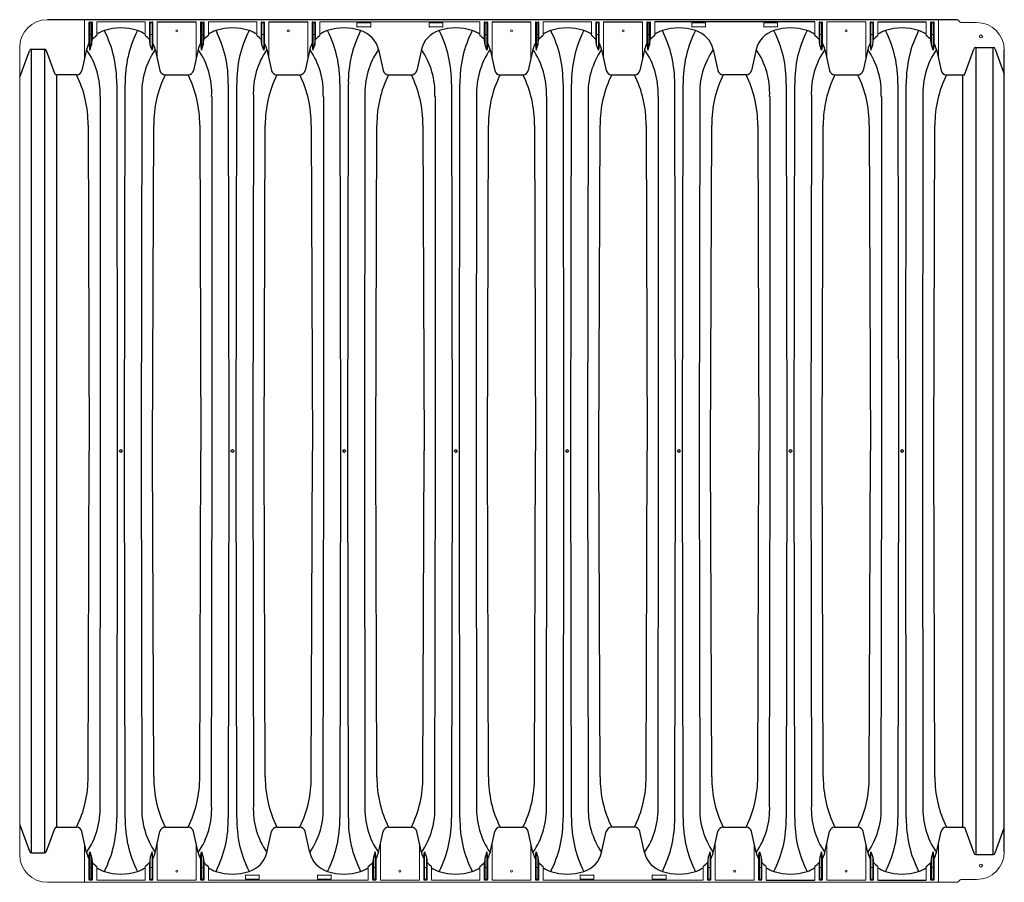
# Model space of a CAD drawing. Units: inches. Extents: x -5972 to 10471, y -3442 to 2819.
# Drawn here: x 258 to 347, y 749 to 827 of the extents above; entities that cross this region are included whole.
import ezdxf

# ---------------------------------------------------------------- set-up
doc = ezdxf.new("R2010")
doc.units = ezdxf.units.IN
doc.header["$LTSCALE"] = 35
doc.header["$MEASUREMENT"] = 0
doc.layers.add('45in Chamber', color=7, linetype='Continuous')

msp = doc.modelspace()

# ---------------------------------------------------------------- linework, layer by layer
at = {"layer": '45in Chamber'}
for p, q in [((342.547, 826.616), (260.555, 826.616)), ((264.37, 826.285), (264.37, 823.861)), ((264.535, 826.285), (264.535, 824.349)), ((270.449, 826.411), (273.961, 826.411)), ((274.426, 826.285), (274.426, 823.861)), ((274.591, 826.285), (274.591, 824.349)), ((280.506, 826.411), (284.018, 826.411)), ((284.482, 826.285), (284.482, 823.861)), ((284.647, 826.285), (284.647, 824.349)), ((300.618, 826.411), (304.13, 826.411)), ((304.595, 826.285), (304.595, 823.861)), ((304.76, 826.285), (304.76, 824.349)), ((310.674, 826.411), (314.186, 826.411)), ((314.651, 826.285), (314.651, 823.861)), ((314.816, 826.285), (314.816, 824.349)), ((329.693, 826.411), (315.281, 826.411)), ((335.393, 826.411), (339.749, 826.411)), ((264.297, 824.352), (264.37, 823.861)), ((264.37, 823.861), (264.535, 824.349)), ((264.535, 824.349), (264.607, 824.952)), ((269.82, 824.349), (269.747, 824.952)), ((269.985, 823.861), (269.82, 824.349)), ((270.057, 824.352), (269.985, 823.861)), ((274.353, 824.352), (274.426, 823.861)), ((274.426, 823.861), (274.591, 824.349)), ((274.591, 824.349), (274.664, 824.952)), ((279.876, 824.349), (279.803, 824.952)), ((280.041, 823.861), (279.876, 824.349)), ((280.114, 824.352), (280.041, 823.861)), ((284.41, 824.352), (284.482, 823.861)), ((284.482, 823.861), (284.647, 824.349)), ((284.647, 824.349), (284.72, 824.952)), ((299.988, 824.349), (299.916, 824.952)), ((300.154, 823.861), (299.988, 824.349)), ((300.226, 824.352), (300.154, 823.861)), ((304.522, 824.352), (304.595, 823.861)), ((304.595, 823.861), (304.76, 824.349)), ((304.76, 824.349), (304.832, 824.952)), ((310.045, 824.349), (309.972, 824.952)), ((310.21, 823.861), (310.045, 824.349)), ((310.282, 824.352), (310.21, 823.861)), ((314.578, 824.352), (314.651, 823.861)), ((314.651, 823.861), (314.816, 824.349)), ((314.816, 824.349), (314.889, 824.952)), ((330.157, 824.349), (330.085, 824.952)), ((330.322, 823.861), (330.157, 824.349)), ((330.395, 824.352), (330.322, 823.861)), ((334.691, 824.352), (334.763, 823.861)), ((334.763, 823.861), (334.929, 824.349)), ((334.929, 824.349), (335.001, 824.952)), ((340.213, 824.349), (340.141, 824.952)), ((340.379, 823.861), (340.213, 824.349)), ((340.451, 824.352), (340.379, 823.861)), ((258.055, 821.435), (258.925, 823.817)), ((259.112, 823.953), (260.276, 823.953)), ((259.112, 751.519), (259.112, 823.953)), ((260.276, 823.953), (260.276, 751.519)), ((261.208, 821.778), (260.463, 823.817)), ((264.086, 823.922), (263.663, 822.047)), ((270.269, 823.922), (270.692, 822.047)), ((274.142, 823.922), (273.719, 822.047)), ((280.325, 823.922), (280.748, 822.047)), ((284.198, 823.922), (283.775, 822.047)), ((290.381, 823.922), (290.804, 822.047)), ((294.254, 823.922), (293.831, 822.047)), ((300.438, 823.922), (300.861, 822.047)), ((304.311, 823.922), (303.888, 822.047)), ((310.494, 823.922), (310.917, 822.047)), ((314.367, 823.922), (313.944, 822.047)), ((320.55, 823.922), (320.973, 822.047)), ((324.423, 823.922), (324, 822.047)), ((330.606, 823.922), (331.029, 822.047)), ((334.479, 823.922), (334.056, 822.047)), ((340.663, 823.922), (341.086, 822.047)), ((343.185, 821.648), (344.033, 823.972)), ((344.22, 824.108), (345.772, 824.108)), ((344.22, 824.108), (344.22, 751.364)), ((345.772, 751.364), (345.772, 824.108)), ((345.96, 823.972), (346.782, 821.719)), ((346.782, 751.606), (346.782, 823.866)), ((263.181, 821.648), (261.395, 821.648)), ((261.395, 753.824), (261.395, 821.648)), ((271.175, 821.648), (273.237, 821.648)), ((281.231, 821.648), (283.294, 821.648)), ((291.287, 821.648), (293.348, 821.648)), ((301.344, 821.648), (303.406, 821.648)), ((311.4, 821.648), (313.462, 821.648)), ((323.517, 821.648), (321.455, 821.648)), ((331.512, 821.648), (333.573, 821.648)), ((341.569, 821.648), (343.185, 821.648)), ((343.025, 821.648), (343.025, 753.823)), ((266.796, 820.808), (266.845, 787.736)), ((267.51, 787.736), (267.559, 820.808)), ((276.852, 820.808), (276.901, 787.736)), ((277.566, 787.736), (277.615, 820.808)), ((286.908, 820.808), (286.957, 787.736)), ((287.622, 787.736), (287.671, 820.808)), ((296.965, 820.808), (297.014, 787.736)), ((297.678, 787.736), (297.727, 820.808)), ((307.021, 820.808), (307.07, 787.736)), ((307.735, 787.736), (307.784, 820.808)), ((317.077, 820.808), (317.126, 787.736)), ((317.791, 787.736), (317.84, 820.808)), ((327.133, 820.808), (327.182, 787.736)), ((327.847, 787.736), (327.896, 820.808)), ((337.19, 820.808), (337.239, 787.736)), ((337.903, 787.736), (337.952, 820.808)), ((265.345, 787.736), (265.345, 819.702)), ((269.058, 819.702), (269.009, 787.736)), ((275.402, 787.736), (275.402, 819.702)), ((279.114, 819.702), (279.065, 787.736)), ((285.458, 787.736), (285.458, 819.702)), ((289.171, 819.702), (289.122, 787.736)), ((295.514, 787.736), (295.514, 819.702)), ((299.227, 819.702), (299.178, 787.736)), ((305.57, 787.736), (305.57, 819.702)), ((309.283, 819.702), (309.234, 787.736)), ((315.627, 787.736), (315.627, 819.702)), ((319.339, 819.702), (319.29, 787.736)), ((325.683, 787.736), (325.683, 819.702)), ((329.396, 819.702), (329.347, 787.736)), ((335.739, 787.736), (335.739, 819.702)), ((339.452, 819.702), (339.403, 787.736)), ((264.222, 817.109), (264.322, 787.736)), ((270.033, 787.736), (270.132, 817.109)), ((274.279, 817.109), (274.378, 787.736)), ((280.089, 787.736), (280.188, 817.109)), ((284.335, 817.109), (284.434, 787.736)), ((290.145, 787.736), (290.245, 817.109)), ((294.391, 817.109), (294.491, 787.736)), ((300.201, 787.736), (300.301, 817.109)), ((304.447, 817.109), (304.547, 787.736)), ((310.258, 787.736), (310.357, 817.109)), ((314.504, 817.109), (314.603, 787.736)), ((320.314, 787.736), (320.413, 817.109)), ((324.56, 817.109), (324.659, 787.736)), ((330.37, 787.736), (330.47, 817.109)), ((334.616, 817.109), (334.716, 787.736)), ((340.426, 787.736), (340.526, 817.109)), ((264.222, 758.363), (264.322, 787.736)), ((265.296, 755.769), (265.345, 787.736)), ((266.845, 787.736), (266.796, 754.663)), ((267.559, 754.663), (267.51, 787.736)), ((269.009, 787.736), (269.058, 755.769)), ((270.132, 758.363), (270.033, 787.736)), ((274.279, 758.363), (274.378, 787.736)), ((275.353, 755.769), (275.402, 787.736)), ((276.901, 787.736), (276.852, 754.663)), ((277.615, 754.663), (277.566, 787.736)), ((279.065, 787.736), (279.114, 755.769)), ((280.188, 758.363), (280.089, 787.736)), ((284.335, 758.363), (284.434, 787.736)), ((285.409, 755.769), (285.458, 787.736)), ((286.957, 787.736), (286.908, 754.663)), ((287.671, 754.663), (287.622, 787.736)), ((289.122, 787.736), (289.171, 755.769)), ((290.245, 758.363), (290.145, 787.736)), ((294.391, 758.363), (294.491, 787.736)), ((295.465, 755.769), (295.514, 787.736)), ((297.014, 787.736), (296.965, 754.663)), ((297.727, 754.663), (297.678, 787.736)), ((299.178, 787.736), (299.227, 755.769)), ((300.301, 758.363), (300.201, 787.736)), ((304.447, 758.363), (304.547, 787.736)), ((305.521, 755.769), (305.57, 787.736)), ((307.07, 787.736), (307.021, 754.663)), ((307.784, 754.663), (307.735, 787.736)), ((309.234, 787.736), (309.283, 755.769)), ((310.357, 758.363), (310.258, 787.736)), ((314.504, 758.363), (314.603, 787.736)), ((315.578, 755.769), (315.627, 787.736)), ((317.126, 787.736), (317.077, 754.663)), ((317.84, 754.663), (317.791, 787.736)), ((319.29, 787.736), (319.339, 755.769)), ((320.413, 758.363), (320.314, 787.736)), ((324.56, 758.363), (324.659, 787.736)), ((325.634, 755.769), (325.683, 787.736)), ((327.182, 787.736), (327.133, 754.663)), ((327.896, 754.663), (327.847, 787.736)), ((329.347, 787.736), (329.396, 755.769)), ((330.47, 758.363), (330.37, 787.736)), ((334.616, 758.363), (334.716, 787.736)), ((335.69, 755.769), (335.739, 787.736)), ((337.239, 787.736), (337.19, 754.663)), ((337.952, 754.663), (337.903, 787.736)), ((339.403, 787.736), (339.452, 755.769)), ((340.526, 758.363), (340.426, 787.736)), ((258.055, 754.036), (258.925, 751.654)), ((260.463, 751.654), (261.208, 753.694)), ((261.395, 753.824), (263.18, 753.823)), ((264.086, 751.55), (263.663, 753.424)), ((270.269, 751.55), (270.692, 753.424)), ((271.175, 753.823), (273.236, 753.823)), ((274.142, 751.55), (273.719, 753.424)), ((280.325, 751.55), (280.748, 753.424)), ((281.231, 753.823), (283.292, 753.823)), ((284.198, 751.55), (283.775, 753.424)), ((290.381, 751.55), (290.804, 753.424)), ((291.287, 753.823), (293.348, 753.823)), ((294.254, 751.55), (293.831, 753.424)), ((300.438, 751.55), (300.861, 753.424)), ((301.344, 753.823), (303.405, 753.823)), ((304.311, 751.55), (303.888, 753.424)), ((310.494, 751.55), (310.917, 753.424)), ((313.461, 753.823), (311.4, 753.823)), ((314.367, 751.55), (313.944, 753.424)), ((320.55, 751.55), (320.973, 753.424)), ((321.456, 753.823), (323.517, 753.823)), ((324.423, 751.55), (324, 753.424)), ((330.606, 751.55), (331.029, 753.424)), ((331.512, 753.823), (333.573, 753.823)), ((334.479, 751.55), (334.056, 753.424)), ((340.663, 751.55), (341.086, 753.424)), ((341.569, 753.823), (343.185, 753.823)), ((343.185, 753.823), (344.033, 751.499)), ((345.96, 751.499), (346.782, 753.752)), ((259.112, 751.519), (260.276, 751.519)), ((264.297, 751.119), (264.37, 751.611)), ((264.37, 751.611), (264.535, 751.123)), ((264.37, 749.186), (264.37, 751.611)), ((269.985, 751.611), (269.82, 751.123)), ((270.057, 751.119), (269.985, 751.611)), ((274.353, 751.119), (274.426, 751.611)), ((274.426, 751.611), (274.591, 751.123)), ((290.097, 751.611), (289.932, 751.123)), ((290.17, 751.119), (290.097, 751.611)), ((294.466, 751.119), (294.538, 751.611)), ((294.538, 751.611), (294.704, 751.123)), ((300.154, 751.611), (299.988, 751.123)), ((300.226, 751.119), (300.154, 751.611)), ((304.522, 751.119), (304.595, 751.611)), ((304.595, 751.611), (304.76, 751.123)), ((320.266, 751.611), (320.101, 751.123)), ((320.339, 751.119), (320.266, 751.611)), ((324.635, 751.119), (324.707, 751.611)), ((324.707, 751.611), (324.872, 751.123)), ((330.322, 751.611), (330.157, 751.123)), ((330.395, 751.119), (330.322, 751.611)), ((334.691, 751.119), (334.763, 751.611)), ((334.763, 751.611), (334.929, 751.123)), ((340.379, 751.611), (340.213, 751.123)), ((340.451, 751.119), (340.379, 751.611)), ((264.535, 751.123), (264.607, 750.519)), ((264.535, 749.186), (264.535, 751.123)), ((269.82, 751.123), (269.747, 750.519)), ((274.591, 751.123), (274.664, 750.519)), ((289.932, 751.123), (289.86, 750.519)), ((294.704, 751.123), (294.776, 750.519)), ((299.988, 751.123), (299.916, 750.519)), ((304.76, 751.123), (304.832, 750.519)), ((320.101, 751.123), (320.028, 750.519)), ((324.872, 751.123), (324.945, 750.519)), ((330.157, 751.123), (330.085, 750.519)), ((334.929, 751.123), (335.001, 750.519)), ((340.213, 751.123), (340.141, 750.519)), ((344.22, 751.364), (345.772, 751.364)), ((325.337, 749.06), (329.693, 749.06)), ((335.393, 749.06), (339.749, 749.06))]:
    msp.add_line(p, q, dxfattribs=at)
at = {"layer": '45in Chamber', "linetype": 'Continuous', "lineweight": 15}
for p, q in [((263.905, 823.121), (263.905, 826.616)), ((264.297, 824.352), (264.297, 826.357)), ((264.347, 826.407), (264.557, 826.407)), ((264.485, 826.335), (264.42, 826.335)), ((264.607, 826.357), (264.607, 824.952)), ((264.999, 826.411), (264.999, 825.201)), ((269.355, 826.411), (264.999, 826.411)), ((269.355, 825.201), (269.355, 826.411)), ((269.747, 824.952), (269.747, 826.357)), ((269.797, 826.407), (270.007, 826.407)), ((269.82, 826.285), (269.82, 824.349)), ((269.935, 826.335), (269.87, 826.335)), ((269.985, 823.861), (269.985, 826.285)), ((270.057, 826.357), (270.057, 824.352)), ((270.449, 823.121), (270.449, 826.411)), ((273.961, 823.121), (273.961, 826.411)), ((274.353, 824.352), (274.353, 826.357)), ((274.403, 826.407), (274.614, 826.407)), ((274.541, 826.335), (274.476, 826.335)), ((274.664, 826.357), (274.664, 824.952)), ((275.056, 826.411), (275.056, 825.201)), ((279.411, 826.411), (275.056, 826.411)), ((279.411, 825.201), (279.411, 826.411)), ((279.803, 824.952), (279.803, 826.357)), ((279.853, 826.407), (280.064, 826.407)), ((279.876, 826.285), (279.876, 824.349)), ((279.991, 826.335), (279.926, 826.335)), ((280.041, 823.861), (280.041, 826.285)), ((280.114, 826.357), (280.114, 824.352)), ((280.506, 823.121), (280.506, 826.411)), ((284.018, 823.121), (284.018, 826.411)), ((284.41, 824.352), (284.41, 826.357)), ((284.46, 826.407), (284.67, 826.407)), ((284.597, 826.335), (284.532, 826.335)), ((284.72, 826.357), (284.72, 824.952)), ((285.112, 826.411), (285.112, 825.201)), ((299.524, 826.411), (285.112, 826.411)), ((288.447, 825.993), (288.447, 826.298)), ((288.478, 826.329), (289.658, 826.329)), ((289.689, 826.298), (289.689, 825.993)), ((294.947, 825.993), (294.947, 826.298)), ((294.978, 826.329), (296.158, 826.329)), ((296.189, 826.298), (296.189, 825.993)), ((299.524, 825.201), (299.524, 826.411)), ((299.916, 824.952), (299.916, 826.357)), ((299.966, 826.407), (300.176, 826.407)), ((299.988, 826.285), (299.988, 824.349)), ((300.104, 826.335), (300.038, 826.335)), ((300.154, 823.861), (300.154, 826.285)), ((300.226, 826.357), (300.226, 824.352)), ((300.618, 823.121), (300.618, 826.411)), ((304.13, 823.121), (304.13, 826.411)), ((304.522, 824.352), (304.522, 826.357)), ((304.572, 826.407), (304.782, 826.407)), ((304.71, 826.335), (304.645, 826.335)), ((304.832, 826.357), (304.832, 824.952)), ((305.224, 826.411), (305.224, 825.201)), ((309.58, 826.411), (305.224, 826.411)), ((309.58, 825.201), (309.58, 826.411)), ((309.972, 824.952), (309.972, 826.357)), ((310.022, 826.407), (310.232, 826.407)), ((310.045, 826.285), (310.045, 824.349)), ((310.16, 826.335), (310.095, 826.335)), ((310.21, 823.861), (310.21, 826.285)), ((310.282, 826.357), (310.282, 824.352)), ((310.674, 823.121), (310.674, 826.411)), ((314.186, 823.121), (314.186, 826.411)), ((314.578, 824.352), (314.578, 826.357)), ((314.628, 826.407), (314.839, 826.407)), ((314.766, 826.335), (314.701, 826.335)), ((314.889, 826.357), (314.889, 824.952)), ((315.281, 826.411), (315.281, 825.201)), ((318.615, 825.993), (318.615, 826.298)), ((318.647, 826.329), (319.827, 826.329)), ((319.858, 826.298), (319.858, 825.993)), ((325.115, 825.993), (325.115, 826.298)), ((325.147, 826.329), (326.327, 826.329)), ((326.358, 826.298), (326.358, 825.993)), ((329.693, 825.201), (329.693, 826.411)), ((330.085, 824.952), (330.085, 826.357)), ((330.135, 826.407), (330.345, 826.407)), ((330.157, 826.285), (330.157, 824.349)), ((330.272, 826.335), (330.207, 826.335)), ((330.322, 823.861), (330.322, 826.285)), ((330.395, 826.357), (330.395, 824.352)), ((334.299, 826.411), (330.787, 826.411)), ((330.787, 823.121), (330.787, 826.411)), ((334.299, 826.411), (334.299, 823.121)), ((334.691, 826.357), (334.691, 824.352)), ((334.951, 826.407), (334.741, 826.407)), ((334.763, 823.861), (334.763, 826.285)), ((334.813, 826.335), (334.879, 826.335)), ((334.929, 826.285), (334.929, 824.349)), ((335.001, 826.357), (335.001, 824.952)), ((335.393, 825.201), (335.393, 826.411)), ((339.749, 825.201), (339.749, 826.411)), ((340.141, 824.952), (340.141, 826.357)), ((340.191, 826.407), (340.401, 826.407)), ((340.213, 826.285), (340.213, 824.349)), ((340.329, 826.335), (340.263, 826.335)), ((340.379, 823.861), (340.379, 826.285)), ((340.451, 826.357), (340.451, 824.352)), ((340.843, 823.121), (340.843, 826.616)), ((342.636, 826.579), (342.813, 826.402)), ((344.282, 826.366), (342.901, 826.366)), ((264.42, 825.269), (264.485, 825.269)), ((269.87, 825.269), (269.935, 825.269)), ((274.476, 825.269), (274.541, 825.269)), ((279.926, 825.269), (279.991, 825.269)), ((284.532, 825.269), (284.597, 825.269)), ((289.658, 825.962), (288.478, 825.962)), ((296.158, 825.962), (294.978, 825.962)), ((300.038, 825.269), (300.104, 825.269)), ((304.645, 825.269), (304.71, 825.269)), ((310.095, 825.269), (310.16, 825.269)), ((314.701, 825.269), (314.766, 825.269)), ((319.827, 825.962), (318.647, 825.962)), ((326.327, 825.962), (325.147, 825.962)), ((330.207, 825.269), (330.272, 825.269)), ((334.879, 825.269), (334.813, 825.269)), ((340.263, 825.269), (340.329, 825.269)), ((258.055, 751.356), (258.055, 824.116)), ((263.905, 752.35), (263.905, 748.856)), ((269.985, 751.611), (269.985, 749.186)), ((270.449, 752.35), (270.449, 749.06)), ((273.961, 749.06), (273.961, 752.35)), ((274.426, 751.611), (274.426, 749.186)), ((290.097, 751.611), (290.097, 749.186)), ((290.562, 752.35), (290.562, 749.06)), ((294.074, 749.06), (294.074, 752.35)), ((294.538, 751.611), (294.538, 749.186)), ((300.154, 751.611), (300.154, 749.186)), ((300.618, 752.35), (300.618, 749.06)), ((304.13, 749.06), (304.13, 752.35)), ((304.595, 751.611), (304.595, 749.186)), ((320.266, 751.611), (320.266, 749.186)), ((320.731, 752.35), (320.731, 749.06)), ((324.243, 749.06), (324.243, 752.35)), ((324.707, 751.611), (324.707, 749.186)), ((330.322, 751.611), (330.322, 749.186)), ((330.787, 752.35), (330.787, 749.06)), ((334.299, 749.06), (334.299, 752.35)), ((334.763, 751.611), (334.763, 749.186)), ((340.379, 751.611), (340.379, 749.186)), ((340.843, 752.35), (340.843, 748.856)), ((264.297, 751.119), (264.297, 749.114)), ((269.82, 749.186), (269.82, 751.123)), ((270.057, 749.114), (270.057, 751.119)), ((274.353, 749.114), (274.353, 751.119)), ((274.591, 749.186), (274.591, 751.123)), ((289.932, 749.186), (289.932, 751.123)), ((290.17, 749.114), (290.17, 751.119)), ((294.466, 749.114), (294.466, 751.119)), ((294.704, 749.186), (294.704, 751.123)), ((299.988, 749.186), (299.988, 751.123)), ((300.226, 749.114), (300.226, 751.119)), ((304.522, 749.114), (304.522, 751.119)), ((304.76, 749.186), (304.76, 751.123)), ((320.101, 749.186), (320.101, 751.123)), ((320.339, 749.114), (320.339, 751.119)), ((324.635, 749.114), (324.635, 751.119)), ((324.872, 749.186), (324.872, 751.123)), ((330.157, 749.186), (330.157, 751.123)), ((330.395, 749.114), (330.395, 751.119)), ((334.691, 749.114), (334.691, 751.119)), ((334.929, 749.186), (334.929, 751.123)), ((340.213, 749.186), (340.213, 751.123)), ((340.451, 749.114), (340.451, 751.119)), ((264.42, 750.202), (264.485, 750.202)), ((264.607, 749.114), (264.607, 750.519)), ((264.999, 749.06), (264.999, 750.271)), ((269.355, 750.271), (269.355, 749.06)), ((269.747, 750.519), (269.747, 749.114)), ((269.87, 750.202), (269.935, 750.202)), ((274.541, 750.202), (274.476, 750.202)), ((274.664, 749.114), (274.664, 750.519)), ((275.056, 750.271), (275.056, 749.06)), ((289.468, 750.271), (289.468, 749.06)), ((289.86, 750.519), (289.86, 749.114)), ((289.982, 750.202), (290.047, 750.202)), ((294.654, 750.202), (294.588, 750.202)), ((294.776, 749.114), (294.776, 750.519)), ((295.168, 750.271), (295.168, 749.06)), ((299.524, 750.271), (299.524, 749.06)), ((299.916, 750.519), (299.916, 749.114)), ((300.038, 750.202), (300.104, 750.202)), ((304.71, 750.202), (304.645, 750.202)), ((304.832, 749.114), (304.832, 750.519)), ((305.224, 750.271), (305.224, 749.06)), ((319.636, 750.271), (319.636, 749.06)), ((320.028, 750.519), (320.028, 749.114)), ((320.151, 750.202), (320.216, 750.202)), ((324.822, 750.202), (324.757, 750.202)), ((324.945, 749.114), (324.945, 750.519)), ((325.337, 750.271), (325.337, 749.06)), ((329.693, 750.271), (329.693, 749.06)), ((330.085, 750.519), (330.085, 749.114)), ((330.207, 750.202), (330.272, 750.202)), ((334.879, 750.202), (334.813, 750.202)), ((335.001, 749.114), (335.001, 750.519)), ((335.393, 750.271), (335.393, 749.06)), ((339.749, 750.271), (339.749, 749.06)), ((340.141, 750.519), (340.141, 749.114)), ((340.263, 750.202), (340.329, 750.202)), ((260.555, 748.856), (342.547, 748.856)), ((264.347, 749.064), (264.557, 749.064)), ((264.485, 749.137), (264.42, 749.137)), ((269.355, 749.06), (264.999, 749.06)), ((269.797, 749.064), (270.007, 749.064)), ((269.935, 749.137), (269.87, 749.137)), ((273.961, 749.06), (270.449, 749.06)), ((274.614, 749.064), (274.403, 749.064)), ((274.476, 749.137), (274.541, 749.137)), ((289.468, 749.06), (275.056, 749.06)), ((278.39, 749.173), (278.39, 749.478)), ((278.422, 749.509), (279.602, 749.509)), ((279.602, 749.142), (278.422, 749.142)), ((279.633, 749.478), (279.633, 749.173)), ((284.89, 749.173), (284.89, 749.478)), ((284.922, 749.509), (286.102, 749.509)), ((286.102, 749.142), (284.922, 749.142)), ((286.133, 749.478), (286.133, 749.173)), ((289.91, 749.064), (290.12, 749.064)), ((290.047, 749.137), (289.982, 749.137)), ((294.074, 749.06), (290.562, 749.06)), ((294.726, 749.064), (294.516, 749.064)), ((294.588, 749.137), (294.654, 749.137)), ((299.524, 749.06), (295.168, 749.06)), ((299.966, 749.064), (300.176, 749.064)), ((300.104, 749.137), (300.038, 749.137)), ((304.13, 749.06), (300.618, 749.06)), ((304.782, 749.064), (304.572, 749.064)), ((304.645, 749.137), (304.71, 749.137)), ((319.636, 749.06), (305.224, 749.06)), ((308.559, 749.173), (308.559, 749.478)), ((308.59, 749.509), (309.77, 749.509)), ((309.77, 749.142), (308.59, 749.142)), ((309.802, 749.478), (309.802, 749.173)), ((315.059, 749.173), (315.059, 749.478)), ((315.09, 749.509), (316.27, 749.509)), ((316.27, 749.142), (315.09, 749.142)), ((316.302, 749.478), (316.302, 749.173)), ((320.078, 749.064), (320.289, 749.064)), ((320.216, 749.137), (320.151, 749.137)), ((324.243, 749.06), (320.731, 749.06)), ((324.895, 749.064), (324.685, 749.064)), ((324.757, 749.137), (324.822, 749.137)), ((330.135, 749.064), (330.345, 749.064)), ((330.272, 749.137), (330.207, 749.137)), ((334.299, 749.06), (330.787, 749.06)), ((334.951, 749.064), (334.741, 749.064)), ((334.813, 749.137), (334.879, 749.137)), ((340.191, 749.064), (340.401, 749.064)), ((340.329, 749.137), (340.263, 749.137)), ((342.636, 748.892), (342.813, 749.069)), ((344.282, 749.106), (342.901, 749.106))]:
    msp.add_line(p, q, dxfattribs=at)
for centre, radius in [((272.205, 825.616), 0.0899), ((282.262, 825.616), 0.0899), ((302.374, 825.616), 0.0899), ((312.43, 825.616), 0.0899), ((332.543, 825.616), 0.0899), ((344.677, 825.111), 0.133), ((272.205, 749.856), 0.0899), ((292.318, 749.856), 0.0899), ((302.374, 749.856), 0.0899), ((322.487, 749.856), 0.0899), ((332.543, 749.856), 0.0899), ((344.677, 750.361), 0.133)]:
    msp.add_circle(centre, radius, dxfattribs=at)
at = {"layer": '45in Chamber'}
for centre in [(267.177, 787.736), (277.233, 787.736), (287.29, 787.736), (297.346, 787.736), (307.402, 787.736), (317.458, 787.736), (327.515, 787.736), (337.571, 787.736)]:
    msp.add_circle(centre, 0.121, dxfattribs=at)
at = {"layer": '45in Chamber', "linetype": 'Continuous', "lineweight": 15}
for centre, radius, start, end in [((260.555, 824.116), 2.5, 90, 180), ((264.42, 826.285), 0.05, 90.08027, 179.91973), ((264.485, 826.285), 0.05, 0.0806, 89.9194), ((269.87, 826.285), 0.05, 90.0806, 179.9194), ((269.935, 826.285), 0.05, 0.08027, 89.91973), ((274.476, 826.285), 0.05, 90.08027, 179.91973), ((274.541, 826.285), 0.05, 0.0806, 89.9194), ((279.926, 826.285), 0.05, 90.0806, 179.9194), ((279.991, 826.285), 0.05, 0.08027, 89.91973), ((284.532, 826.285), 0.05, 90.08027, 179.91973), ((284.597, 826.285), 0.05, 0.0806, 89.9194), ((300.038, 826.285), 0.05, 90.0806, 179.9194), ((300.104, 826.285), 0.05, 0.08027, 89.91973), ((304.645, 826.285), 0.05, 90.08027, 179.91973), ((304.71, 826.285), 0.05, 0.0806, 89.9194), ((310.095, 826.285), 0.05, 90.0806, 179.9194), ((310.16, 826.285), 0.05, 0.08027, 89.91973), ((314.701, 826.285), 0.05, 90.08027, 179.91973), ((314.766, 826.285), 0.05, 0.0806, 89.9194), ((330.207, 826.285), 0.05, 90.0806, 179.9194), ((330.272, 826.285), 0.05, 0.08027, 89.91973), ((334.813, 826.285), 0.05, 90.08027, 179.91973), ((334.879, 826.285), 0.05, 0.0806, 89.9194), ((340.263, 826.285), 0.05, 90.0806, 179.9194), ((340.329, 826.285), 0.05, 0.08027, 89.91973), ((342.547, 826.491), 0.125, 45, 90), ((342.901, 826.491), 0.125, 225, 270), ((344.282, 823.866), 2.5, 0.00015, 89.99988), ((264.42, 825.319), 0.05, 180.08027, 269.91973), ((264.485, 825.319), 0.05, 270.0806, 359.9194), ((269.87, 825.319), 0.05, 180.0806, 269.9194), ((269.935, 825.319), 0.05, 270.08027, 359.91973), ((274.476, 825.319), 0.05, 180.08027, 269.91973), ((274.541, 825.319), 0.05, 270.0806, 359.9194), ((279.926, 825.319), 0.05, 180.0806, 269.9194), ((279.991, 825.319), 0.05, 270.08027, 359.91973), ((284.532, 825.319), 0.05, 180.08027, 269.91973), ((284.597, 825.319), 0.05, 270.0806, 359.9194), ((300.038, 825.319), 0.05, 180.0806, 269.9194), ((300.104, 825.319), 0.05, 270.08027, 359.91973), ((304.645, 825.319), 0.05, 180.08027, 269.91973), ((304.71, 825.319), 0.05, 270.0806, 359.9194), ((310.095, 825.319), 0.05, 180.0806, 269.9194), ((310.16, 825.319), 0.05, 270.08027, 359.91973), ((314.701, 825.319), 0.05, 180.08027, 269.91973), ((314.766, 825.319), 0.05, 270.0806, 359.9194), ((330.207, 825.319), 0.05, 180.0806, 269.9194), ((330.272, 825.319), 0.05, 270.08027, 359.91973), ((334.813, 825.319), 0.05, 180.08027, 269.91973), ((334.879, 825.319), 0.05, 270.0806, 359.9194), ((340.263, 825.319), 0.05, 180.0806, 269.9194), ((340.329, 825.319), 0.05, 270.08027, 359.91973), ((344.282, 751.606), 2.5, 270.00005, 360), ((260.555, 751.356), 2.5, 180, 270), ((264.42, 750.152), 0.05, 90.08027, 179.91973), ((264.485, 750.152), 0.05, 0.0806, 89.9194), ((269.87, 750.152), 0.05, 90.0806, 179.9194), ((269.935, 750.152), 0.05, 0.08027, 89.91973), ((274.476, 750.152), 0.05, 90.08027, 179.91973), ((274.541, 750.152), 0.05, 0.0806, 89.9194), ((289.982, 750.152), 0.05, 90.0806, 179.9194), ((290.047, 750.152), 0.05, 0.08027, 89.91973), ((294.588, 750.152), 0.05, 90.08027, 179.91973), ((294.654, 750.152), 0.05, 0.0806, 89.9194), ((300.038, 750.152), 0.05, 90.0806, 179.9194), ((300.104, 750.152), 0.05, 0.08027, 89.91973), ((304.645, 750.152), 0.05, 90.08027, 179.91973), ((304.71, 750.152), 0.05, 0.0806, 89.9194), ((320.151, 750.152), 0.05, 90.0806, 179.9194), ((320.216, 750.152), 0.05, 0.08027, 89.91973), ((324.757, 750.152), 0.05, 90.08027, 179.91973), ((324.822, 750.152), 0.05, 0.0806, 89.9194), ((330.207, 750.152), 0.05, 90.0806, 179.9194), ((330.272, 750.152), 0.05, 0.08027, 89.91973), ((334.813, 750.152), 0.05, 90.08027, 179.91973), ((334.879, 750.152), 0.05, 0.0806, 89.9194), ((340.263, 750.152), 0.05, 90.0806, 179.9194), ((340.329, 750.152), 0.05, 0.08027, 89.91973), ((264.42, 749.187), 0.05, 180.08027, 269.91973), ((264.485, 749.187), 0.05, 270.0806, 359.9194), ((269.87, 749.187), 0.05, 180.0806, 269.9194), ((269.935, 749.187), 0.05, 270.08027, 359.91973), ((274.476, 749.187), 0.05, 180.08027, 269.91973), ((274.541, 749.187), 0.05, 270.0806, 359.9194), ((289.982, 749.187), 0.05, 180.0806, 269.9194), ((290.047, 749.187), 0.05, 270.08027, 359.91973), ((294.588, 749.187), 0.05, 180.08027, 269.91973), ((294.654, 749.187), 0.05, 270.0806, 359.9194), ((300.038, 749.187), 0.05, 180.0806, 269.9194), ((300.104, 749.187), 0.05, 270.08027, 359.91973), ((304.645, 749.187), 0.05, 180.08027, 269.91973), ((304.71, 749.187), 0.05, 270.0806, 359.9194), ((320.151, 749.187), 0.05, 180.0806, 269.9194), ((320.216, 749.187), 0.05, 270.08027, 359.91973), ((324.757, 749.187), 0.05, 180.08027, 269.91973), ((324.822, 749.187), 0.05, 270.0806, 359.9194), ((330.207, 749.187), 0.05, 180.0806, 269.9194), ((330.272, 749.187), 0.05, 270.08027, 359.91973), ((334.813, 749.187), 0.05, 180.08027, 269.91973), ((334.879, 749.187), 0.05, 270.0806, 359.9194), ((340.263, 749.187), 0.05, 180.0806, 269.9194), ((340.329, 749.187), 0.05, 270.08027, 359.91973), ((342.547, 748.981), 0.125, 270, 315), ((342.901, 748.981), 0.125, 90, 135)]:
    msp.add_arc(centre, radius, start, end, dxfattribs=at)
at = {"layer": '45in Chamber'}
for centre, radius, start, end in [((264.347, 826.357), 0.0499, 89.887, 180.113), ((264.557, 826.357), 0.0499, 359.887, 90.113), ((269.797, 826.357), 0.0499, 89.88698, 180.11383), ((270.007, 826.357), 0.0499, 359.88617, 90.11302), ((274.403, 826.357), 0.0499, 89.887, 180.113), ((274.614, 826.357), 0.0499, 359.887, 90.113), ((279.853, 826.357), 0.0499, 89.88698, 180.11383), ((280.064, 826.357), 0.0499, 359.88617, 90.11302), ((284.46, 826.357), 0.0499, 89.887, 180.113), ((284.67, 826.357), 0.0499, 359.887, 90.113), ((288.478, 826.298), 0.0312, 89.9937, 180.00437), ((289.658, 826.298), 0.0312, 359.99563, 90.0063), ((294.978, 826.298), 0.0312, 89.9937, 180.00437), ((296.158, 826.298), 0.0312, 359.99563, 90.0063), ((299.966, 826.357), 0.0499, 89.88698, 180.11383), ((300.176, 826.357), 0.0499, 359.88617, 90.11302), ((304.572, 826.357), 0.0499, 89.887, 180.113), ((304.782, 826.357), 0.0499, 359.887, 90.113), ((310.022, 826.357), 0.0499, 89.88698, 180.11383), ((310.232, 826.357), 0.0499, 359.88617, 90.11302), ((314.628, 826.357), 0.0499, 89.887, 180.113), ((314.839, 826.357), 0.0499, 359.887, 90.113), ((318.647, 826.298), 0.0312, 89.9937, 180.00437), ((319.827, 826.298), 0.0312, 359.99563, 90.0063), ((325.147, 826.298), 0.0312, 89.9937, 180.00437), ((326.327, 826.298), 0.0312, 359.99563, 90.0063), ((330.135, 826.357), 0.0499, 89.88698, 180.11383), ((330.345, 826.357), 0.0499, 359.88617, 90.11302), ((334.741, 826.357), 0.0499, 89.88698, 180.11383), ((334.951, 826.357), 0.0499, 359.88617, 90.11302), ((340.191, 826.357), 0.0499, 89.88698, 180.11383), ((340.401, 826.357), 0.0499, 359.88617, 90.11302), ((266.583, 823.084), 2.643, 126.81213, 138.8874), ((266.342, 823.413), 2.313, 106.41653, 125.48801), ((267.177, 821.172), 4.702, 71.54231, 108.45769), ((256.434, 820.969), 10.363, 359.10668, 26.7425), ((277.92, 820.969), 10.363, 153.25739, 180.89335), ((268.012, 823.413), 2.313, 54.51201, 73.58347), ((267.7, 823.006), 2.749, 41.36943, 52.97373), ((276.64, 823.084), 2.643, 126.81213, 138.8874), ((276.399, 823.413), 2.313, 106.41653, 125.48801), ((277.233, 821.172), 4.702, 71.54231, 108.45769), ((266.491, 820.969), 10.363, 359.10668, 26.7425), ((287.976, 820.969), 10.363, 153.25739, 180.89335), ((278.068, 823.413), 2.313, 54.51201, 73.58347), ((277.756, 823.006), 2.749, 41.36943, 52.97373), ((286.696, 823.084), 2.643, 126.81213, 138.8874), ((286.455, 823.413), 2.313, 106.41653, 125.48801), ((287.29, 821.172), 4.702, 71.54231, 108.45769), ((276.547, 820.969), 10.363, 359.10668, 26.7425), ((298.032, 820.969), 10.363, 153.25739, 180.89335), ((288.478, 825.993), 0.0312, 179.99563, 270.0063), ((288.125, 823.413), 2.313, 12.69598, 73.58347), ((289.658, 825.993), 0.0312, 269.9937, 0.00437), ((296.511, 823.413), 2.313, 106.41653, 167.30402), ((294.978, 825.993), 0.0312, 179.99563, 270.0063), ((297.346, 821.172), 4.702, 71.54231, 108.45769), ((286.603, 820.969), 10.363, 359.10668, 26.7425), ((296.158, 825.993), 0.0312, 269.9937, 0.00437), ((308.089, 820.969), 10.363, 153.25739, 180.89335), ((298.181, 823.413), 2.313, 54.51201, 73.58347), ((297.868, 823.006), 2.749, 41.36943, 52.97373), ((306.808, 823.084), 2.643, 126.81213, 138.8874), ((306.567, 823.413), 2.313, 106.41653, 125.48801), ((307.402, 821.172), 4.702, 71.54231, 108.45769), ((296.659, 820.969), 10.363, 359.10668, 26.7425), ((318.145, 820.969), 10.363, 153.25739, 180.89335), ((308.237, 823.413), 2.313, 54.51201, 73.58347), ((307.925, 823.006), 2.749, 41.36943, 52.97373), ((316.865, 823.084), 2.643, 126.81213, 138.8874), ((316.624, 823.413), 2.313, 106.41653, 125.48801), ((317.459, 821.173), 4.702, 71.54194, 108.45877), ((306.716, 820.969), 10.363, 359.10668, 26.7425), ((328.201, 820.969), 10.363, 153.25739, 180.89335), ((318.647, 825.993), 0.0312, 179.99563, 270.0063), ((318.293, 823.413), 2.313, 12.69598, 73.58347), ((319.827, 825.993), 0.0312, 269.9937, 0.00437), ((326.68, 823.413), 2.313, 106.41653, 167.30402), ((325.147, 825.993), 0.0312, 179.99563, 270.0063), ((327.515, 821.173), 4.702, 71.54139, 108.45861), ((316.772, 820.969), 10.363, 359.10668, 26.7425), ((326.327, 825.993), 0.0312, 269.9937, 0.00437), ((338.257, 820.969), 10.363, 153.25739, 180.89335), ((328.35, 823.413), 2.313, 54.51199, 73.58359), ((328.037, 823.006), 2.749, 41.36943, 52.97373), ((337.049, 823.006), 2.749, 127.02627, 138.63057), ((336.736, 823.413), 2.313, 106.41653, 125.48801), ((337.571, 821.173), 4.702, 71.5414, 108.4586), ((326.828, 820.969), 10.363, 359.10668, 26.7425), ((348.314, 820.969), 10.363, 153.25739, 180.89335), ((338.406, 823.413), 2.313, 54.51199, 73.58359), ((338.093, 823.006), 2.749, 41.36943, 52.97373), ((266.342, 823.413), 2.313, 152.1449, 167.30402), ((268.012, 823.413), 2.313, 12.69598, 27.85513), ((276.399, 823.413), 2.313, 152.1449, 167.30402), ((278.068, 823.413), 2.313, 12.69598, 27.85513), ((286.455, 823.413), 2.313, 152.1449, 167.30402), ((298.181, 823.413), 2.313, 12.69598, 27.85513), ((306.567, 823.413), 2.313, 152.1449, 167.30402), ((308.237, 823.413), 2.313, 12.69598, 27.85513), ((316.624, 823.413), 2.313, 152.1449, 167.30402), ((328.35, 823.413), 2.313, 12.69598, 27.85513), ((336.736, 823.413), 2.313, 152.14491, 167.30402), ((338.406, 823.413), 2.313, 12.69598, 27.85513), ((259.114, 823.752), 0.2, 90.58013, 161.06553), ((260.274, 823.752), 0.2, 18.93802, 89.41349), ((258.406, 820.009), 6.897, 357.45171, 34.56636), ((275.948, 820.009), 6.897, 145.43364, 182.54827), ((268.463, 820.009), 6.897, 357.45171, 34.56636), ((286.004, 820.009), 6.897, 145.43364, 182.54827), ((278.519, 820.009), 6.897, 357.45171, 34.56636), ((296.061, 820.009), 6.897, 145.43364, 182.54827), ((288.575, 820.009), 6.897, 357.45171, 34.56636), ((306.117, 820.009), 6.897, 145.43364, 182.54827), ((298.631, 820.009), 6.897, 357.45171, 34.56636), ((316.173, 820.009), 6.897, 145.43364, 182.54827), ((308.688, 820.009), 6.897, 357.45171, 34.56636), ((326.229, 820.009), 6.897, 145.43364, 182.54827), ((318.744, 820.009), 6.897, 357.45171, 34.56636), ((336.286, 820.009), 6.897, 145.43364, 182.54827), ((328.8, 820.009), 6.897, 357.45171, 34.56636), ((346.342, 820.009), 6.897, 145.43364, 182.54827), ((344.224, 823.905), 0.202, 90.97306, 160.67877), ((345.77, 823.907), 0.201, 19.03619, 89.30768), ((261.392, 821.845), 0.197, 200.02323, 270.72683), ((263.176, 822.145), 0.497, 270.61558, 348.66188), ((254.154, 817.188), 10.069, 359.54604, 26.29116), ((280.175, 817.191), 10.043, 153.6533, 180.47144), ((271.179, 822.145), 0.496, 191.33677, 269.57105), ((273.232, 822.145), 0.497, 270.61558, 348.66188), ((264.21, 817.188), 10.069, 359.54604, 26.29116), ((290.231, 817.191), 10.043, 153.6533, 180.47144), ((281.235, 822.145), 0.496, 191.33677, 269.57105), ((283.288, 822.145), 0.497, 270.61558, 348.66188), ((274.266, 817.188), 10.069, 359.54604, 26.29116), ((300.287, 817.191), 10.043, 153.6533, 180.47144), ((291.291, 822.145), 0.496, 191.33677, 269.57105), ((293.345, 822.145), 0.496, 270.42895, 348.66323), ((284.322, 817.188), 10.069, 359.54604, 26.29116), ((310.343, 817.191), 10.043, 153.6533, 180.47144), ((301.347, 822.145), 0.496, 191.33677, 269.57105), ((303.401, 822.145), 0.497, 270.61558, 348.66188), ((294.379, 817.188), 10.069, 359.54604, 26.29116), ((320.4, 817.191), 10.043, 153.6533, 180.47144), ((311.404, 822.145), 0.496, 191.33677, 269.57105), ((313.457, 822.145), 0.497, 270.61558, 348.66188), ((304.435, 817.188), 10.069, 359.54604, 26.29116), ((330.456, 817.191), 10.043, 153.6533, 180.47144), ((321.46, 822.145), 0.496, 191.33677, 269.57105), ((323.513, 822.145), 0.496, 270.42895, 348.66323), ((314.491, 817.188), 10.069, 359.54604, 26.29116), ((340.512, 817.191), 10.043, 153.6533, 180.47144), ((331.516, 822.145), 0.496, 191.3365, 269.57143), ((333.57, 822.145), 0.496, 270.42895, 348.66323), ((324.547, 817.188), 10.069, 359.54604, 26.29116), ((350.568, 817.191), 10.043, 153.6533, 180.47144), ((341.572, 822.145), 0.496, 191.33677, 269.57105), ((254.18, 758.28), 10.043, 333.6533, 0.47144), ((280.175, 758.28), 10.043, 179.5289, 206.34637), ((264.236, 758.28), 10.043, 333.6533, 0.47144), ((290.231, 758.28), 10.043, 179.5289, 206.34637), ((274.292, 758.28), 10.043, 333.6533, 0.47144), ((300.287, 758.28), 10.043, 179.5289, 206.34637), ((284.349, 758.28), 10.043, 333.6533, 0.47144), ((310.344, 758.28), 10.043, 179.5289, 206.34637), ((294.405, 758.28), 10.043, 333.6533, 0.47144), ((320.4, 758.28), 10.043, 179.5289, 206.34637), ((304.461, 758.28), 10.043, 333.6533, 0.47144), ((330.456, 758.28), 10.043, 179.5289, 206.34637), ((314.517, 758.28), 10.043, 333.6533, 0.47144), ((340.512, 758.28), 10.043, 179.5289, 206.34637), ((324.574, 758.28), 10.043, 333.6533, 0.47144), ((350.569, 758.28), 10.043, 179.5289, 206.34637), ((258.4, 755.464), 6.903, 325.45169, 2.53024), ((275.955, 755.464), 6.903, 177.46975, 214.54833), ((268.456, 755.464), 6.903, 325.45169, 2.53024), ((286.011, 755.464), 6.903, 177.46975, 214.54833), ((278.512, 755.464), 6.903, 325.45169, 2.53024), ((296.067, 755.464), 6.903, 177.46975, 214.54833), ((288.569, 755.464), 6.903, 325.45169, 2.53024), ((306.123, 755.464), 6.903, 177.46975, 214.54833), ((298.625, 755.464), 6.903, 325.45169, 2.53024), ((316.18, 755.464), 6.903, 177.46975, 214.54833), ((308.681, 755.464), 6.903, 325.45169, 2.53024), ((326.236, 755.464), 6.903, 177.46975, 214.54833), ((318.737, 755.464), 6.903, 325.45169, 2.53024), ((336.292, 755.464), 6.903, 177.46975, 214.54833), ((328.794, 755.464), 6.903, 325.45169, 2.53024), ((346.348, 755.464), 6.903, 177.46975, 214.54833), ((256.434, 754.502), 10.363, 333.25748, 0.89331), ((277.92, 754.502), 10.363, 179.10669, 206.74252), ((266.491, 754.502), 10.363, 333.25748, 0.89331), ((287.976, 754.502), 10.363, 179.10669, 206.74252), ((276.547, 754.502), 10.363, 333.25748, 0.89331), ((298.033, 754.502), 10.363, 179.10669, 206.74252), ((286.603, 754.502), 10.363, 333.25748, 0.89331), ((308.089, 754.502), 10.363, 179.10669, 206.74252), ((296.659, 754.502), 10.363, 333.25748, 0.89331), ((318.145, 754.502), 10.363, 179.10669, 206.74252), ((306.716, 754.502), 10.363, 333.25748, 0.89331), ((328.201, 754.502), 10.363, 179.10669, 206.74252), ((316.772, 754.502), 10.363, 333.25748, 0.89331), ((338.258, 754.502), 10.363, 179.10669, 206.74252), ((326.828, 754.502), 10.363, 333.25748, 0.89331), ((348.314, 754.502), 10.363, 179.10669, 206.74252), ((261.396, 753.624), 0.201, 90.1843, 159.63211), ((263.176, 753.327), 0.496, 11.33677, 89.57105), ((271.179, 753.327), 0.496, 90.42895, 168.66323), ((273.232, 753.327), 0.496, 11.33677, 89.57105), ((281.235, 753.327), 0.496, 90.42895, 168.66323), ((283.288, 753.327), 0.496, 11.33677, 89.57105), ((291.291, 753.327), 0.496, 90.42895, 168.66323), ((293.345, 753.327), 0.496, 11.33677, 89.57105), ((301.347, 753.327), 0.496, 90.42895, 168.66323), ((303.401, 753.327), 0.496, 11.33677, 89.57105), ((311.404, 753.327), 0.496, 90.42895, 168.66323), ((313.457, 753.327), 0.496, 11.33677, 89.57105), ((321.46, 753.327), 0.496, 90.42857, 168.6635), ((323.513, 753.327), 0.496, 11.33677, 89.57105), ((331.516, 753.327), 0.496, 90.42857, 168.6635), ((333.57, 753.327), 0.496, 11.33677, 89.57105), ((341.572, 753.327), 0.496, 90.42895, 168.66323), ((259.115, 751.72), 0.201, 199.08405, 269.27029), ((260.274, 751.719), 0.2, 270.58651, 341.06198), ((266.342, 752.058), 2.313, 192.69598, 207.8551), ((268.012, 752.058), 2.313, 332.14487, 347.30402), ((276.399, 752.058), 2.313, 192.69598, 207.85509), ((278.068, 752.058), 2.313, 286.41653, 347.30402), ((286.455, 752.058), 2.313, 192.69598, 253.58347), ((288.125, 752.058), 2.313, 332.14487, 347.30402), ((296.511, 752.058), 2.313, 192.69598, 207.85509), ((296.511, 752.058), 2.313, 192.69598, 207.85509), ((298.181, 752.058), 2.313, 332.14487, 347.30402), ((306.567, 752.058), 2.313, 192.69598, 207.85509), ((308.237, 752.058), 2.313, 286.41653, 347.30402), ((316.624, 752.058), 2.313, 192.69598, 253.58347), ((318.293, 752.058), 2.313, 332.14487, 347.30402), ((326.68, 752.058), 2.313, 192.69598, 207.85509), ((328.35, 752.058), 2.313, 332.14487, 347.30402), ((336.736, 752.058), 2.313, 192.69598, 207.85509), ((338.406, 752.058), 2.313, 332.14487, 347.30402), ((266.583, 752.387), 2.643, 221.1126, 233.18787), ((267.7, 752.466), 2.749, 307.02627, 318.63057), ((276.711, 752.466), 2.749, 221.36943, 232.97373), ((287.812, 752.466), 2.749, 307.02627, 318.63057), ((296.824, 752.466), 2.749, 221.36943, 232.97373), ((297.868, 752.466), 2.749, 307.02627, 318.63057), ((306.88, 752.466), 2.749, 221.36943, 232.97373), ((317.981, 752.466), 2.749, 307.02627, 318.63057), ((326.992, 752.466), 2.749, 221.36943, 232.97373), ((328.037, 752.466), 2.749, 307.02627, 318.63057), ((337.049, 752.466), 2.749, 221.36943, 232.97373), ((338.093, 752.466), 2.749, 307.02627, 318.63057), ((344.224, 751.566), 0.202, 199.32123, 269.02694), ((345.77, 751.565), 0.201, 270.69232, 340.96381), ((266.342, 752.058), 2.313, 234.51199, 253.58347), ((267.177, 754.299), 4.702, 251.54231, 288.45769), ((268.012, 752.058), 2.313, 286.41653, 305.48799), ((276.399, 752.058), 2.313, 234.51199, 253.58347), ((277.233, 754.299), 4.702, 251.54231, 288.45769), ((287.29, 754.299), 4.702, 251.54231, 288.45769), ((288.125, 752.058), 2.313, 286.41653, 305.48799), ((296.511, 752.058), 2.313, 234.51199, 253.58347), ((297.346, 754.299), 4.702, 251.5414, 288.4586), ((298.181, 752.058), 2.313, 286.41653, 305.48799), ((306.567, 752.058), 2.313, 234.51199, 253.58347), ((307.402, 754.299), 4.702, 251.54141, 288.45859), ((317.458, 754.299), 4.702, 251.5414, 288.4586), ((318.293, 752.058), 2.313, 286.41641, 305.48801), ((326.68, 752.058), 2.313, 234.51199, 253.58347), ((327.515, 754.299), 4.702, 251.54139, 288.45861), ((328.35, 752.058), 2.313, 286.41641, 305.48801), ((336.736, 752.058), 2.313, 234.51199, 253.58347), ((337.571, 754.299), 4.702, 251.5414, 288.4586), ((338.406, 752.058), 2.313, 286.41641, 305.48801), ((264.347, 749.114), 0.0499, 179.887, 270.113), ((264.557, 749.114), 0.0499, 269.887, 0.113), ((269.797, 749.114), 0.0499, 179.88617, 270.11302), ((270.007, 749.114), 0.0499, 269.88698, 0.11383), ((274.403, 749.114), 0.0499, 179.88617, 270.11302), ((274.614, 749.114), 0.0499, 269.88698, 0.11383), ((278.422, 749.478), 0.0312, 89.9937, 180.00437), ((278.422, 749.173), 0.0312, 179.99563, 270.0063), ((279.602, 749.478), 0.0312, 359.99563, 90.0063), ((279.602, 749.173), 0.0312, 269.9937, 0.00437), ((284.922, 749.478), 0.0312, 89.9937, 180.00437), ((284.922, 749.173), 0.0312, 179.99563, 270.0063), ((286.102, 749.478), 0.0312, 359.99563, 90.0063), ((286.102, 749.173), 0.0312, 269.9937, 0.00437), ((289.91, 749.114), 0.0499, 179.88617, 270.11302), ((290.12, 749.114), 0.0499, 269.88698, 0.11383), ((294.516, 749.114), 0.0499, 179.88617, 270.11302), ((294.726, 749.114), 0.0499, 269.88698, 0.11383), ((299.966, 749.114), 0.0499, 179.88617, 270.11302), ((300.176, 749.114), 0.0499, 269.88698, 0.11383), ((304.572, 749.114), 0.0499, 179.88617, 270.11302), ((304.782, 749.114), 0.0499, 269.88698, 0.11383), ((308.59, 749.478), 0.0312, 89.9937, 180.00437), ((308.59, 749.173), 0.0312, 179.99563, 270.0063), ((309.77, 749.478), 0.0312, 359.99563, 90.0063), ((309.77, 749.173), 0.0312, 269.9937, 0.00437), ((315.09, 749.478), 0.0312, 89.9937, 180.00437), ((315.09, 749.173), 0.0312, 179.99563, 270.0063), ((316.27, 749.478), 0.0312, 359.99563, 90.0063), ((316.27, 749.173), 0.0312, 269.9937, 0.00437), ((320.078, 749.114), 0.0499, 179.88617, 270.11302), ((320.289, 749.114), 0.0499, 269.88698, 0.11383), ((324.685, 749.114), 0.0499, 179.88617, 270.11302), ((324.895, 749.114), 0.0499, 269.88698, 0.11383), ((330.135, 749.114), 0.0499, 179.88617, 270.11302), ((330.345, 749.114), 0.0499, 269.88698, 0.11383), ((334.741, 749.114), 0.0499, 179.88617, 270.11302), ((334.951, 749.114), 0.0499, 269.88698, 0.11383), ((340.191, 749.114), 0.0499, 179.88617, 270.11302), ((340.401, 749.114), 0.0499, 269.88698, 0.11383)]:
    msp.add_arc(centre, radius, start, end, dxfattribs=at)

doc.saveas('drawing.dxf')
